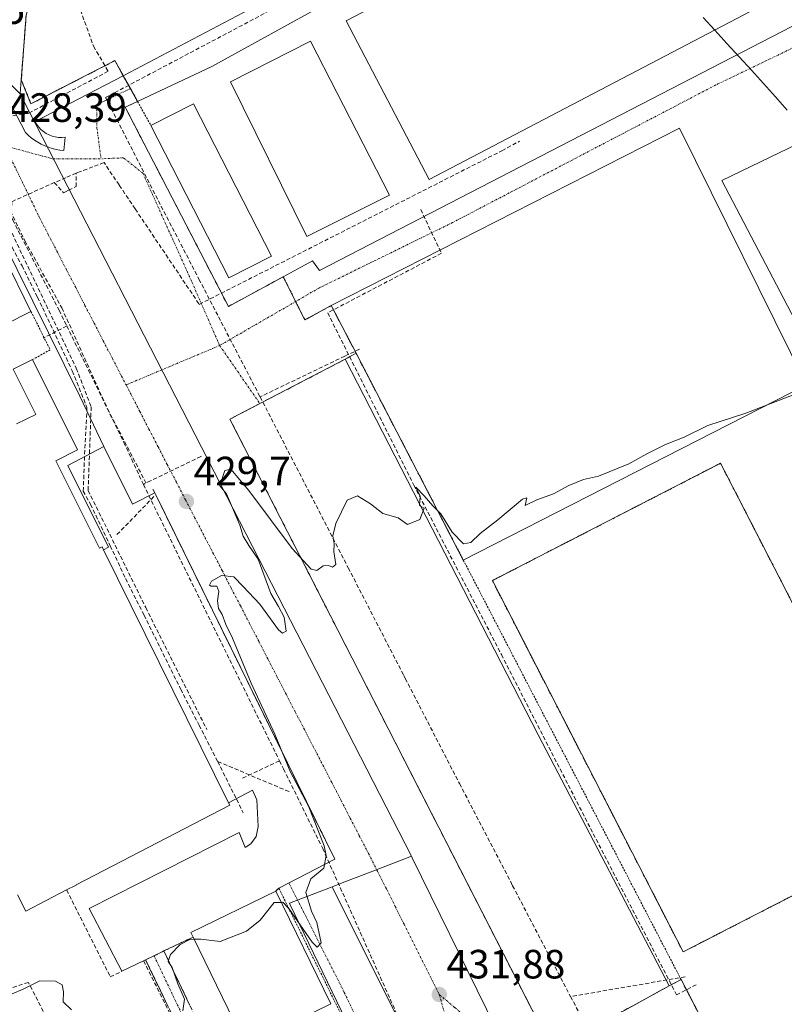
# Model space of a CAD drawing. Units: metres. Extents: x 610699 to 614156, y 4738574 to 4740945.
# Drawn here: x 611968 to 612156, y 4738873 to 4739114 of the extents above; entities that cross this region are included whole.
import ezdxf
from ezdxf.enums import TextEntityAlignment as Align

# ---------------------------------------------------------------- set-up
doc = ezdxf.new("R2010")
doc.units = ezdxf.units.M
doc.header["$MEASUREMENT"] = 0
for name, pattern in [('TRAZO_Y_PUNTO', [1, 0.5, -0.25, 0, -0.25]), ('TRAZOS', [0.75, 0.5, -0.25]), ('TRAZOSX2', [1.5, 1, -0.5])]:
    doc.linetypes.add(name, pattern=pattern)
for name, color, linetype, lineweight in [('Alambrada', 19, 'TRAZOS', 0), ('Camino', 19, 'TRAZOSX2', 0), ('Camino Cxs', 19, 'Continuous', 0), ('Camino eje', 19, 'TRAZO_Y_PUNTO', 0), ('Carátula', 7, 'Continuous', 5), ('Conducción de agua lineal', 5, 'TRAZOSX2', 0), ('Cultivos herbáceos CxS', 92, 'Continuous', 0), ('Curva de nivel normal', 36, 'Continuous', 0), ('Edificación', 1, 'Continuous', 13), ('Edificación Cxs', 1, 'Continuous', 13), ('Elemento construido', 1, 'Continuous', 0), ('Explanada', 19, 'Continuous', 0), ('Explanada Cxs', 19, 'Continuous', 0), ('Instalación deportiva', 135, 'TRAZOSX2', 0), ('Instalación deportiva CxS', 135, 'Continuous', 0), ('Municipio', 9, 'Continuous', 13), ('Municipio CxS', 142, 'Continuous', 0), ('Muro lineal', 1, 'TRAZOSX2', 13), ('Núcleo urbano CxS', 19, 'Continuous', 0), ('Obra de contención lineal', 1, 'TRAZOSX2', 13), ('Pista deportiva', 19, 'Continuous', 0), ('Pista deportiva Cxs', 19, 'Continuous', 0), ('Punto de cota en terreno', 7, 'Continuous', 0), ('Rótulo de punto de cota en terreno', 19, 'Continuous', 0), ('Senda', 19, 'TRAZOSX2', 0), ('Seto lineal', 92, 'TRAZOSX2', 0), ('Valla', 19, 'TRAZOS', 0), ('Vía urbana eje', 5, 'TRAZO_Y_PUNTO', 0)]:
    doc.layers.add(name, color=color, linetype=linetype, lineweight=lineweight)
doc.styles.add('Arial', font='txt', dxfattribs={"height": 0.2})

# ---------------------------------------------------------------- blocks, each defined once
blk = doc.blocks.new('*U152')
at = {"layer": 'Núcleo urbano CxS', "color": 19, "linetype": 'Continuous', "lineweight": 0}
blk.add_polyline3d([(611947.1237, 4739116.5379, 428.2494), (611952.7437, 4739111.0823, 428.3026), (611967.5547, 4739096.6969, 428.4701), (611967.7859, 4739096.4719, 428.4624), (611968.1653, 4739096.1029, 428.45), (611968.8911, 4739094.6887, 428.4066), (612064.1101, 4738909.2071, 431.4749), (612062.2301, 4738908.4821, 431.2759), (612053.5837, 4738905.1395, 431.319), (612048.1767, 4738903.0505, 431.1401), (612044.6907, 4738901.7041, 431.2778), (612044.2527, 4738901.5349, 431.3174), (612034.2051, 4738897.6683, 429.9201), (612034.3975, 4738897.2697, 429.9693), (612048.1277, 4738868.8119, 431.3955)], dxfattribs=at)
blk = doc.blocks.new('*U164')
at = {"layer": 'Núcleo urbano CxS', "color": 19, "linetype": 'Continuous', "lineweight": 0}
blk.add_polyline3d([(611969.6101, 4739115.4701, 428.4568), (611969.1935, 4739109.9068, 428.4542), (611968.4201, 4739099.5801, 428.4742), (611968.1653, 4739096.1029, 428.45), (611968.1653, 4739096.1029, 428.45), (611967.7859, 4739096.4719, 428.4624), (611967.5547, 4739096.6969, 428.4701), (611952.7437, 4739111.0823, 428.3026), (611947.1237, 4739116.5379, 428.2494)], dxfattribs=at)
blk = doc.blocks.new('5PATER')
at = {"layer": 'Carátula', "linetype": 'Continuous', "lineweight": 5}
h = blk.add_hatch(color=250, dxfattribs=at)
edge = h.paths.add_edge_path()
edge.add_ellipse((0, 0.01), major_axis=(-1.33, -1.34), ratio=0.999422, start_angle=0, end_angle=360)

msp = doc.modelspace()

# ---------------------------------------------------------------- linework, layer by layer
at = {"layer": 'Alambrada', "color": 19, "linetype": 'TRAZOS', "lineweight": 0}
for points in [[(611979.9701, 4739143.3201, 428.2487), (611974.9101, 4739134.3101, 428.1166), (611969.6101, 4739115.4701, 428.2452), (611968.4201, 4739099.5801, 428.098), (611970.7801, 4739093.6901, 428.3901), (611991.3801, 4739104.2801, 428.3657), (611993.4401, 4739100.5701, 428.2504), (611996.9301, 4739094.2801, 428.2573), (612000.2101, 4739088.3801, 428.3284)], [(612032.6801, 4739051.2901, 428.5039), (612037.9701, 4739040.6901, 428.7477), (612044.4501, 4739044.2201, 428.7826), (612050.5201, 4739032.5301, 429.076), (612076.8401, 4738981.8201, 430.1917), (612130.2201, 4738879.0001, 431.698), (612130.3501, 4738878.7601, 431.707), (612149.9801, 4738841.0801, 433.7041)], [(611970.8001, 4739042.7901, 428.6914), (611975.5101, 4739033.3701, 428.7309), (611971.1501, 4739030.9601, 428.854)], [(612186.0451, 4738597.8487, 438.1027), (612138.0901, 4738708.2101, 435.309), (612084.5501, 4738817.7301, 433.003), (612065.1201, 4738826.5701, 432.8968), (612061.0701, 4738831.5401, 432.7399), (612059.0001, 4738835.3001, 432.6171), (612056.9701, 4738841.3801, 432.4007), (612055.7101, 4738852.4801, 432.099), (612031.5901, 4738901.3501, 429.6519), (612030.8301, 4738900.6501, 429.6884)]]:
    msp.add_polyline3d(points, dxfattribs=at)
at = {"layer": 'Camino', "color": 19, "linetype": 'TRAZOSX2', "lineweight": 0}
for points in [[(611998.921, 4738883.7786), (612000.9734, 4738884.76811)], [(612000.9734, 4738884.76811), (612003.0101, 4738885.7501), (612003.4101, 4738885.9401), (612003.4141, 4738885.942)], [(612003.4141, 4738885.942), (612011.9201, 4738868.1201), (612017.6001, 4738856.2001), (612027.3101, 4738837.5401), (612037.5601, 4738818.9401), (612044.0901, 4738806.1901), (612053.8401, 4738785.2001), (612063.5101, 4738764.3301), (612073.6201, 4738743.4701), (612083.7101, 4738722.5201), (612089.5501, 4738710.0501), (612090.6501, 4738707.7201), (612097.3901, 4738692.8301), (612100.0701, 4738686.7501), (612100.8301, 4738685.0301)], [(612012.5601, 4738854.2101), (612006.4431, 4738868.2133), (611998.921, 4738883.7786)]]:
    msp.add_lwpolyline(points, dxfattribs=at)
at = {"layer": 'Camino Cxs', "color": 19, "linetype": 'Continuous', "lineweight": 0}
msp.add_polyline3d([(612004.56255, 4738872.10464, 429.8219), (612002.68205, 4738875.99594, 429.6142), (612000.80155, 4738879.88724, 429.4245), (611998.92105, 4738883.77864, 429.2584), (612003.01015, 4738885.75014, 429.4646), (612003.41015, 4738885.94014, 429.5086), (612003.41415, 4738885.94204, 429.509), (612005.54065, 4738881.48654, 429.932), (612007.66715, 4738877.03104, 429.8751), (612009.79365, 4738872.57554, 430.1002)], dxfattribs=at)
at = {"layer": 'Camino eje', "color": 19, "linetype": 'TRAZO_Y_PUNTO', "lineweight": 0}
msp.add_lwpolyline([(612000.9734, 4738884.76811), (612012.2401, 4738861.1651), (612015.0801, 4738855.2051), (612016.0675, 4738853.2883)], dxfattribs=at)
at = {"layer": 'Conducción de agua lineal', "color": 5, "linetype": 'TRAZOSX2', "lineweight": 0}
for points in [[(612035.9535, 4739120.024, 428.27086), (611991.231, 4739096.3702, 428.21127), (611989.1133, 4739095.2501, 428.23023)], [(611989.1133, 4739095.2501, 428.23023), (612002.7129, 4739068.6066, 428.33032)], [(611955.5501, 4739086.9596, 428.33662), (611954.5351, 4739086.3416, 428.33093), (611981.9196, 4739028.8502, 428.85315)], [(611996.3566, 4739067.914, 428.4005), (612012.0772, 4739044.5014, 428.51587), (612086.3064, 4739082.192, 428.68253), (612090.6094, 4739084.5093, 428.64894)], [(611959.178, 4739080.8646, 428.35493), (611969.3164, 4739060.0844, 428.54883)], [(611996.3566, 4739067.914, 428.4005), (611992.4028, 4739073.802, 428.34135), (611988.7169, 4739079.2911, 428.25383), (611985.9709, 4739078.2421, 428.25606), (611982.9749, 4739077.0982, 428.25122), (611981.8719, 4739076.6772, 428.25799)], [(611981.8719, 4739076.6772, 428.25799), (611979.3268, 4739075.5822, 428.30143), (611976.5088, 4739074.3703, 428.38385)], [(611976.5088, 4739074.3703, 428.38385), (611978.7967, 4739071.8963, 428.36817), (611979.2279, 4739072.1082, 428.3504), (611980.0398, 4739072.5072, 428.31375), (611981.8718, 4739073.4092, 428.21735), (611981.8719, 4739076.6772, 428.25799)], [(611962.8748, 4739071.8475, 428.39528), (611960.7497, 4739070.8255, 428.37108), (611958.6787, 4739069.8306, 428.3724), (611960.0486, 4739067.0105, 428.37737), (611961.8817, 4739067.8415, 428.39524), (611962.8096, 4739067.0405, 428.41544), (611964.1276, 4739066.8115, 428.44401), (611965.1526, 4739067.1095, 428.46623), (611965.2591, 4739067.2361, 428.46854), (611965.8847, 4739067.9795, 428.48218), (611966.1287, 4739068.8724, 428.48532), (611966.1287, 4739069.6964, 428.48044), (611976.5088, 4739074.3703, 428.38385)], [(611962.8748, 4739071.8475, 428.39528), (611965.2591, 4739067.2361, 428.46854), (611966.3086, 4739065.2064, 428.49107), (611977.704, 4739043.0653, 428.78267), (611979.5809, 4739039.2362, 428.81393)], [(611959.5257, 4739070.5606, 428.37142), (611966.1634, 4739058.4334, 428.47362), (611968.5953, 4739053.9904, 428.55078)], [(612002.7129, 4739068.6066, 428.33032), (612012.007, 4739050.7046, 428.41078), (612016.7947, 4739041.4828, 428.57138), (612026.9938, 4739021.8378, 429.14154)], [(612066.3801, 4739067.759, 428.65938), (612071.4866, 4739057.0433, 428.93851)], [(611969.3164, 4739060.0844, 428.54883), (611978.348, 4739043.6613, 428.79461)], [(612071.4866, 4739057.0433, 428.93851), (612043.573, 4739042.4383, 428.80644)], [(611968.5953, 4739053.9904, 428.55078), (611972.3731, 4739046.2694, 428.65304), (611973.65, 4739043.6603, 428.71297)], [(611973.65, 4739043.6603, 428.71297), (611980.9186, 4739028.1962, 428.85335)], [(611978.348, 4739043.6613, 428.79461), (611989.5924, 4739018.8601, 429.05722)], [(612043.573, 4739042.4383, 428.80644), (612064.7044, 4739000.2019, 429.81861)], [(611979.5809, 4739039.2362, 428.81393), (611973.8098, 4739036.2123, 428.7327)], [(611979.5809, 4739039.2362, 428.81393), (611993.5772, 4739010.679, 429.16983), (611998.3579, 4739000.365, 429.29072)], [(612051.3884, 4739033.5589, 429.00868), (612047.7475, 4739031.8095, 429.10648), (612026.9938, 4739021.8378, 429.14154)], [(611980.9186, 4739028.1962, 428.85335), (611984.5364, 4739019.2302, 428.98683)], [(611981.9196, 4739028.8502, 428.85315), (611985.5604, 4739019.3852, 428.97327)], [(612026.9938, 4739021.8378, 429.14154), (612048.6091, 4738979.923, 430.09238)], [(611984.5364, 4739019.2302, 428.98683), (611983.859, 4739005.6752, 428.96336)], [(611985.5604, 4739019.3852, 428.97327), (611984.8239, 4738998.8912, 428.96059)], [(611989.5924, 4739018.8601, 429.05722), (611998.9929, 4739000.7609, 429.32868)], [(611983.859, 4739005.6752, 428.96336), (611983.6239, 4738998.7282, 428.96901)], [(612012.6581, 4739007.2847, 429.50226), (612012.4801, 4739007.1987, 429.50115), (612000.1479, 4739001.2309, 429.39699), (611998.3579, 4739000.365, 429.29072)], [(611983.6239, 4738998.7282, 428.96901), (611985.3938, 4738995.4892, 428.98009)], [(611984.8239, 4738998.8912, 428.96059), (611998.9541, 4738970.146, 429.20791)], [(611998.3579, 4739000.365, 429.29072), (612031.7391, 4738932.6054, 429.55643)], [(612064.7044, 4739000.2019, 429.81861), (612086.1842, 4738958.6181, 430.61457)], [(612000.9498, 4738997.3779, 429.30551), (611991.5676, 4738987.7211, 429.04389)], [(611985.3938, 4738995.4892, 428.98009), (611990.2375, 4738985.3171, 429.0717)], [(611990.2375, 4738985.3171, 429.0717), (611994.0113, 4738977.248, 429.14349)], [(612048.6091, 4738979.923, 430.09238), (612062.2246, 4738953.5207, 430.52593), (612062.6035, 4738952.7859, 430.54342), (612075.8955, 4738927.011, 431.04778)], [(611994.0113, 4738977.248, 429.14349), (611998.5201, 4738968.323, 429.23183)], [(611998.9541, 4738970.146, 429.20791), (612013.9163, 4738940.2757, 429.23218)], [(611998.5201, 4738968.323, 429.23183), (612007.5166, 4738950.1508, 429.22823)], [(612086.1842, 4738958.6181, 430.61457), (612108.0389, 4738916.0069, 431.30808)], [(612007.5166, 4738950.1508, 429.22823), (612012.0154, 4738941.3368, 429.22619)], [(612012.0154, 4738941.3368, 429.22619), (612016.5961, 4738932.4207, 429.3131)], [(612016.5961, 4738932.4207, 429.3131), (612021.2149, 4738923.1366, 429.31038)], [(612016.5961, 4738932.4207, 429.3131), (612034.2919, 4738924.9304, 429.57901)], [(612031.7391, 4738932.6054, 429.55643), (612022.353, 4738928.1306, 429.38102)], [(612031.7391, 4738932.6054, 429.55643), (612032.7411, 4738930.5714, 429.70805), (612042.3556, 4738911.0543, 429.78561), (612065.4482, 4738859.4759, 432.19678)], [(612075.8955, 4738927.011, 431.04778), (612088.6663, 4738902.5214, 431.50575), (612088.9329, 4738901.9593, 431.51552), (612103.1432, 4738874.7601, 432.01372)], [(612021.2149, 4738923.1366, 429.31038), (612022.8628, 4738919.8236, 429.31611)], [(612108.0389, 4738916.0069, 431.30808), (612129.1394, 4738875.1948, 431.92516)], [(612131.2663, 4738879.624, 431.56783), (612103.1432, 4738874.7601, 432.01372)], [(612133.9681, 4738877.6819, 431.88601), (612129.1394, 4738875.1948, 431.92516)], [(612103.1432, 4738874.7601, 432.01372), (612117.455, 4738848.0062, 432.37062)]]:
    msp.add_polyline3d(points, dxfattribs=at)
at = {"layer": 'Cultivos herbáceos CxS', "color": 92, "linetype": 'Continuous', "lineweight": 0}
for points in [[(612044.6907, 4738901.7041, 431.27784), (612044.2527, 4738901.5349, 431.3174), (612034.2051, 4738897.6683, 429.92011), (612034.3975, 4738897.2697, 429.96928), (612048.1277, 4738868.8119, 431.39553), (612016.7491, 4738853.6725, 430.97473), (612015.7653, 4738853.1979, 430.99741)], [(612048.1277, 4738868.8119, 431.39553), (612034.3975, 4738897.2697, 429.96928), (612034.2051, 4738897.6683, 429.92011), (612044.2527, 4738901.5349, 431.3174), (612044.6907, 4738901.7041, 431.27784), (612044.8177, 4738901.2841, 431.27915), (612118.5113, 4738754.0477, 434.1723)], [(612044.6907, 4738901.7041, 431.27784), (612044.8177, 4738901.2841, 431.27915), (612118.5113, 4738754.0477, 434.1723), (612123.9683, 4738743.1451, 434.42095), (612142.3527, 4738701.0219, 435.51501)]]:
    msp.add_polyline3d(points, dxfattribs=at)
at = {"layer": 'Curva de nivel normal', "color": 36, "linetype": 'Continuous', "lineweight": 0}
for points in [[(612164.11, 4739024.74, 430), (612146.13, 4739017.8, 430), (612136.78, 4739014.81, 430), (612130.99, 4739011.96, 430), (612126.47, 4739010.12, 430), (612121.88, 4739007.85, 430), (612117.41, 4739005.38, 430), (612109.98, 4739002.42, 430), (612106.33, 4739001.53, 430), (612102.74, 4739000.13, 430), (612098.99, 4738998.02, 430), (612094.89, 4738996.54, 430), (612092.02, 4738995.17, 430), (612092.44, 4738997.05, 430), (612091.33, 4738996.74, 430), (612085.33, 4738991.64, 430), (612080.99, 4738988.33, 430), (612078.66, 4738986.15, 430), (612076.87, 4738985.78, 430), (612074.08, 4738988.69, 430), (612071.3, 4738993.12, 430), (612069.35, 4738995.1, 430), (612067.25, 4738997.59, 430), (612065.16, 4738999.68, 430), (612066.24, 4738997.5, 430), (612066.07, 4738995.22, 430), (612067.27, 4738994.57, 430), (612066.14, 4738991.77, 430), (612063.13, 4738990.57, 430), (612060.87, 4738992.14, 430), (612057.06, 4738993.2, 430), (612054.05, 4738995.62, 430), (612050.92, 4738997.55, 430), (612048.38, 4738996.46, 430), (612045.56, 4738990.77, 430), (612044.85, 4738987.77, 430), (612045.19, 4738985.77, 430), (612045.06, 4738983.88, 430), (612045.59, 4738980.71, 430), (612044.79, 4738980.07, 430), (612043.74, 4738980.45, 430), (612042.49, 4738980.38, 430), (612040.88, 4738979.25, 430), (612039.56, 4738979.54, 430), (612034.82, 4738984.67, 430), (612024.21, 4738998.9, 430), (612019.79, 4739004.12, 430), (612018.38, 4739003.76, 430), (612017.1, 4739000.03, 430), (612018.77, 4738998.06, 430), (612020, 4738995.17, 430), (612022.05, 4738990.34, 430), (612022.88, 4738987.65, 430), (612024.22, 4738985.4, 430), (612026.51, 4738982.02, 430), (612029.6, 4738973.59, 430), (612031.52, 4738970.42, 430), (612032.9, 4738967.83, 430), (612033.39, 4738964.41, 430), (612032.46, 4738963.86, 430), (612031.47, 4738964.73, 430), (612026.9, 4738971.02, 430), (612022.85, 4738975.3, 430), (612020.57, 4738977.69, 430), (612017.49, 4738978.04, 430), (612015.08, 4738976.61, 430), (612014.56, 4738975.69, 430), (612014.97, 4738975.38, 430), (612016.4, 4738975.42, 430), (612016.9, 4738974.06, 430), (612016.55, 4738971.84, 430), (612016.76, 4738969.93, 430), (612017.69, 4738968.47, 430), (612018.58, 4738966.04, 430), (612020.22, 4738962.68, 430), (612024.83, 4738951.62, 430), (612030.59, 4738939.15, 430), (612034.38, 4738929.93, 430), (612038.9, 4738921.46, 430), (612042.73, 4738911.73, 430), (612043.2, 4738909.36, 430), (612042.65, 4738906.26, 430), (612039.46, 4738903.6, 430), (612038.18, 4738900.26, 430), (612039.61, 4738895.73, 430), (612040.93, 4738892.92, 430), (612042.01, 4738887.94, 430), (612041.03, 4738886.9, 430), (612039.75, 4738888.08, 430), (612034.03, 4738896.34, 430), (612032.59, 4738897.89, 430), (612032.1877, 4738897.8733, 430)], [(612032.1877, 4738897.8733, 430), (612030.42, 4738897.8, 430), (612026.99, 4738893.53, 430), (612023.66, 4738890.78, 430), (612017.23, 4738888.25, 430), (612012.48, 4738888.85, 430), (612010.8125, 4738888.8127, 430)], [(612010.8125, 4738888.8127, 430), (612009.8, 4738888.79, 430), (612007.37, 4738887.5, 430), (612005.03, 4738885.12, 430), (612004.42, 4738883.4, 430), (612005.45, 4738881.9, 430), (612006.8, 4738877.92, 430), (612008.45, 4738874.09, 430), (612008.02, 4738871.23, 430)], [(611980.76, 4738871.55, 430), (611978.71, 4738873.5, 430), (611978.78, 4738875.92, 430), (611978.44, 4738877.64, 430), (611976.84, 4738878.53, 430), (611972.94, 4738878.6, 430), (611968.92, 4738876.59, 430), (611963.48, 4738874.26, 430), (611960.46, 4738873.58, 430), (611957.86, 4738872.98, 430), (611956.68, 4738873.25, 430), (611955.33, 4738871.45, 430)]]:
    msp.add_polyline3d(points, dxfattribs=at)
at = {"layer": 'Edificación', "color": 1, "linetype": 'Continuous', "lineweight": 13}
for points in [[(612107.6601, 4739168.7001, 428.6505), (612116.8701, 4739151.1201, 428.6805), (612131.9501, 4739159.0201, 428.6849), (612152.7001, 4739119.2701, 428.6366), (612068.5001, 4739075.1501, 428.6823), (612048.0901, 4739114.0801, 428.6437), (612064.2601, 4739122.5501, 428.681), (612054.6401, 4739140.9101, 428.6312), (612107.6601, 4739168.7001, 428.6505)], [(612029.7601, 4739056.3201, 428.6553), (612019.3301, 4739050.9901, 428.5331), (612000.2101, 4739088.3801, 428.3284), (612010.6301, 4739093.7101, 428.373), (612029.7601, 4739056.3201, 428.6553)], [(612190.5101, 4739046.2501, 429.3314), (612162.6201, 4739032.1501, 429.3481), (612140.2601, 4739074.8601, 428.9121), (612168.3701, 4739088.4901, 428.8626), (612190.5101, 4739046.2501, 429.3314)], [(611964.2813, 4739055.9881, 428.4862), (611970.8001, 4739042.7901, 428.6914), (611945.3201, 4739029.9101, 427.605)], [(611967.2601, 4739015.1801, 428.7907), (611971.9701, 4739017.5301, 429.139), (611966.4401, 4739028.6001, 428.0918), (611971.1501, 4739030.9601, 428.854), (611982.2101, 4739008.8201, 429.027), (611976.9101, 4739006.1701, 429.0918), (611987.6201, 4738984.7401, 429.1262), (611988.2601, 4738985.0601, 429.1109), (611988.6101, 4738984.3501, 429.1095), (612019.2801, 4738922.3101, 429.3328), (612019.5701, 4738921.7201, 429.3284), (611981.9129, 4738902.1293, 429.298), (611981.8697, 4738902.1069, 429.2985), (611979.5501, 4738900.9001, 429.2774), (611969.5501, 4738895.6901, 429.1909), (611967.5053, 4738899.6935, 429.1063)], [(612044.3601, 4738872.9801, 430.7293), (612023.5301, 4738862.8001, 430.4075), (612010.5401, 4738889.3701, 429.6919), (612010.0001, 4738890.4701, 429.5492), (612030.8301, 4738900.6501, 429.6884), (612044.3601, 4738872.9801, 430.7293)]]:
    msp.add_polyline3d(points, dxfattribs=at)
at = {"layer": 'Edificación Cxs', "color": 1, "linetype": 'Continuous', "lineweight": 13}
for points in [[(612107.6601, 4739168.7001, 428.65045), (612116.8701, 4739151.1201, 428.68048), (612131.9501, 4739159.0201, 428.68489), (612152.7001, 4739119.2701, 428.63664), (612068.5001, 4739075.1501, 428.68226), (612048.0901, 4739114.0801, 428.64374), (612064.2601, 4739122.5501, 428.68098), (612054.6401, 4739140.9101, 428.63119), (612107.6601, 4739168.7001, 428.65045)], [(612029.7601, 4739056.3201, 428.65528), (612019.3301, 4739050.9901, 428.53307), (612000.2101, 4739088.3801, 428.32838), (612010.6301, 4739093.7101, 428.37298), (612029.7601, 4739056.3201, 428.65528)], [(611935.3401, 4739081.5201, 427.31133), (611941.5101, 4739068.8601, 425.7978), (611946.7521, 4739071.3385, 426.4269), (611956.374, 4739052.038, 428.40094), (611964.2813, 4739055.9881, 428.48624), (611970.8001, 4739042.7901, 428.69145), (611945.3201, 4739029.9101, 427.60503), (611933.418, 4739049.488, 427.88798), (611930.131, 4739056.14, 427.16012), (611927.143, 4739062.187, 427.69849), (611928.181, 4739062.706, 427.54431), (611926.512, 4739066.155, 427.73437), (611925.464, 4739065.648, 427.90921), (611917.4575, 4739081.8131, 428.05932), (611930.5957, 4739088.3851, 428.10777), (611935.3401, 4739081.5201, 427.31133)], [(612190.5101, 4739046.2501, 429.33137), (612162.6201, 4739032.1501, 429.34808), (612140.2601, 4739074.8601, 428.91213), (612168.3701, 4739088.4901, 428.86264), (612190.5101, 4739046.2501, 429.33137)], [(612010.5401, 4738889.3701, 429.6919), (612010.0001, 4738890.4701, 429.54917), (612030.8301, 4738900.6501, 429.68844), (612044.3601, 4738872.9801, 430.72932), (612023.5301, 4738862.8001, 430.4075), (612010.5401, 4738889.3701, 429.6919)]]:
    msp.add_polyline3d(points, close=True, dxfattribs=at)
msp.add_polyline3d([(611967.2601, 4739015.1801, 428.79068), (611971.9701, 4739017.5301, 429.13904), (611966.4401, 4739028.6001, 428.0918), (611971.1501, 4739030.9601, 428.85398), (611982.2101, 4739008.8201, 429.02696), (611976.9101, 4739006.1701, 429.09184), (611987.6201, 4738984.7401, 429.12618), (611988.2601, 4738985.0601, 429.11089), (611988.6101, 4738984.3501, 429.10947), (612019.2801, 4738922.3101, 429.33276), (612019.5701, 4738921.7201, 429.32839), (611981.9129, 4738902.1293, 429.29803), (611981.8697, 4738902.1069, 429.29848), (611979.5501, 4738900.9001, 429.27736), (611969.5501, 4738895.6901, 429.19088), (611967.5053, 4738899.6935, 429.10634)], dxfattribs=at)
at = {"layer": 'Elemento construido', "color": 1, "linetype": 'Continuous', "lineweight": 0}
for points in [[(611996.9301, 4739094.2801, 428.2573), (611993.9201, 4739092.8601, 428.2369), (612019.2201, 4739043.9901, 428.512), (612032.6801, 4739051.2901, 428.5039), (612039.8301, 4739055.1701, 428.5841), (612041.6001, 4739052.8101, 428.6243), (612159.9501, 4739114.0001, 428.6634), (612158.1801, 4739117.5301, 428.6308)], [(611965.3201, 4739094.6301, 428.1632), (611969.4401, 4739086.6801, 428.3138), (611970.1301, 4739086.0001, 428.317), (611970.8601, 4739085.3701, 428.3165), (611971.6301, 4739084.7901, 428.3129), (611972.4501, 4739084.2601, 428.3104), (611973.2901, 4739083.7901, 428.3087), (611974.1701, 4739083.3801, 428.3092), (611975.0701, 4739083.0301, 428.3117), (611976.0001, 4739082.7401, 428.3128), (611976.9401, 4739082.5201, 428.3117), (611977.8901, 4739082.3601, 428.3084), (611978.8601, 4739082.2701, 428.3045), (611979.1501, 4739085.5001, 428.299), (611978.3501, 4739085.4401, 428.3021), (611977.5501, 4739085.4701, 428.305), (611976.7501, 4739085.5901, 428.308), (611975.9801, 4739085.7901, 428.3099), (611975.2301, 4739086.0801, 428.3114), (611974.5201, 4739086.4501, 428.3134), (611973.8501, 4739086.9001, 428.3159), (611973.2401, 4739087.4201, 428.319), (611972.6901, 4739088.0001, 428.3225), (611972.2001, 4739088.6401, 428.3288), (611971.7901, 4739089.3301, 428.3442), (611993.4401, 4739100.5701, 428.2504)], [(611988.6101, 4738984.3501, 429.1095), (611989.8001, 4738984.9501, 429.0818), (611979.8001, 4739004.9701, 428.9959), (611988.6301, 4739009.6801, 429.0044), (611982.7501, 4739022.0401, 428.9367), (611948.1901, 4739091.7001, 428.3253)], [(612130.2601, 4738878.9301, 431.7004), (612127.2901, 4738877.3801, 431.9407), (612095.2301, 4738938.9101, 430.9701), (612047.8701, 4739031.0601, 429.1319), (612050.5201, 4739032.5301, 429.076)], [(612003.0101, 4738885.7501, 429.4646), (611998.921, 4738883.7786, 429.2584), (611998.5301, 4738883.5901, 429.255), (611998.4201, 4738883.5401, 429.254), (611993.1001, 4738880.9901, 429.4239), (611985.0801, 4738896.3501, 429.2604), (612021.8501, 4738914.9701, 429.2876), (612023.3701, 4738911.3401, 429.2967), (612024.7601, 4738912.1901, 429.3035), (612026.0701, 4738914.0101, 429.3106), (612026.5501, 4738916.4601, 429.332), (612026.1901, 4738922.9701, 429.2851), (612025.1401, 4738925.4101, 429.3119), (612019.2801, 4738922.3101, 429.3328)]]:
    msp.add_polyline3d(points, dxfattribs=at)
at = {"layer": 'Explanada', "color": 19, "linetype": 'Continuous', "lineweight": 0}
for points in [[(612084.8901, 4739161.2801, 428.5563), (612048.5701, 4739142.6301, 428.5256), (612057.1901, 4739126.0501, 428.5942), (612015.1201, 4739102.8601, 428.1813), (611996.9301, 4739094.2801, 428.2573), (611993.4401, 4739100.5701, 428.2504), (612026.0001, 4739117.7401, 428.2643), (612011.8801, 4739145.4101, 428.4764), (612027.7801, 4739154.2401, 428.6062), (612031.9001, 4739146.5801, 428.4997), (612079.5901, 4739171.2901, 428.4449), (612084.8901, 4739161.2801, 428.5563)], [(612161.0101, 4739024.7501, 429.6521), (612076.8401, 4738981.8201, 430.1917), (612050.5201, 4739032.5301, 429.076), (612044.4501, 4739044.2201, 428.7826), (612129.8301, 4739087.7601, 428.7929), (612161.0101, 4739024.7501, 429.6521)], [(612127.2901, 4738877.3801, 431.9407), (612103.7401, 4738864.4401, 431.8081), (612095.5001, 4738867.9701, 431.5914), (612019.6001, 4739016.3501, 429.2222), (612047.8701, 4739031.0601, 429.1319), (612095.2301, 4738938.9101, 430.9701), (612127.2901, 4738877.3801, 431.9407)], [(611988.6101, 4738984.3501, 429.1095), (611989.8001, 4738984.9501, 429.0818), (611979.8001, 4739004.9701, 428.9959), (611988.6301, 4739009.6801, 429.0044)], [(611988.6301, 4739009.6801, 429.0044), (611995.6901, 4738995.5501, 429.1436), (612001.1601, 4738998.2701, 429.3702), (612001.3901, 4738997.8101, 429.3479), (612045.2901, 4738908.4901, 430.4411), (612031.5901, 4738901.3501, 429.6519), (612030.8301, 4738900.6501, 429.6884)], [(612019.2801, 4738922.3101, 429.3328), (611988.6101, 4738984.3501, 429.1095)], [(612010.5401, 4738889.3701, 429.6919), (612003.4141, 4738885.942, 429.509), (612003.4101, 4738885.9401, 429.5086), (612003.0101, 4738885.7501, 429.4646), (611998.921, 4738883.7786, 429.2584), (611998.5301, 4738883.5901, 429.255), (611998.4201, 4738883.5401, 429.254), (611993.1001, 4738880.9901, 429.4239), (611985.0801, 4738896.3501, 429.2604), (612021.8501, 4738914.9701, 429.2876), (612023.3701, 4738911.3401, 429.2967), (612024.7601, 4738912.1901, 429.3035), (612026.0701, 4738914.0101, 429.3106), (612026.5501, 4738916.4601, 429.332), (612026.1901, 4738922.9701, 429.2851), (612025.1401, 4738925.4101, 429.3119), (612019.2801, 4738922.3101, 429.3328)], [(612030.8301, 4738900.6501, 429.6884), (612010.0001, 4738890.4701, 429.5492), (612010.5401, 4738889.3701, 429.6919)]]:
    msp.add_polyline3d(points, dxfattribs=at)
at = {"layer": 'Explanada Cxs', "color": 19, "linetype": 'Continuous', "lineweight": 0}
for points in [[(612084.8901, 4739161.2801, 428.55628), (612048.5701, 4739142.6301, 428.52558), (612057.1901, 4739126.0501, 428.59421), (612015.1201, 4739102.8601, 428.18131), (611996.9301, 4739094.2801, 428.25726), (611993.4401, 4739100.5701, 428.25037), (612026.0001, 4739117.7401, 428.26428), (612011.8801, 4739145.4101, 428.47639), (612027.7801, 4739154.2401, 428.60622), (612031.9001, 4739146.5801, 428.49967), (612079.5901, 4739171.2901, 428.44495), (612084.8901, 4739161.2801, 428.55628)], [(612161.0101, 4739024.7501, 429.65206), (612076.8401, 4738981.8201, 430.19173), (612050.5201, 4739032.5301, 429.07605), (612044.4501, 4739044.2201, 428.78262), (612129.8301, 4739087.7601, 428.7929), (612161.0101, 4739024.7501, 429.65206)], [(612127.2901, 4738877.3801, 431.94068), (612103.7401, 4738864.4401, 431.80813), (612095.5001, 4738867.9701, 431.5914), (612019.6001, 4739016.3501, 429.22217), (612047.8701, 4739031.0601, 429.13191), (612095.2301, 4738938.9101, 430.97009), (612127.2901, 4738877.3801, 431.94068)], [(612030.8301, 4738900.6501, 429.68844), (612010.0001, 4738890.4701, 429.54917), (612010.5401, 4738889.3701, 429.6919), (612003.4141, 4738885.942, 429.50899), (612003.4101, 4738885.9401, 429.50857), (612003.0101, 4738885.7501, 429.46463), (611998.921, 4738883.7786, 429.25837), (611998.5301, 4738883.5901, 429.25504), (611998.4201, 4738883.5401, 429.25396), (611993.1001, 4738880.9901, 429.42392), (611985.0801, 4738896.3501, 429.26037), (612021.8501, 4738914.9701, 429.28757), (612023.3701, 4738911.3401, 429.29674), (612024.7601, 4738912.1901, 429.30353), (612026.0701, 4738914.0101, 429.31056), (612026.5501, 4738916.4601, 429.33197), (612026.1901, 4738922.9701, 429.28511), (612025.1401, 4738925.4101, 429.3119), (612019.2801, 4738922.3101, 429.33276), (611988.6101, 4738984.3501, 429.10947), (611989.8001, 4738984.9501, 429.08184), (611979.8001, 4739004.9701, 428.99592), (611988.6301, 4739009.6801, 429.00436), (611995.6901, 4738995.5501, 429.14355), (612001.1601, 4738998.2701, 429.3702), (612001.3901, 4738997.8101, 429.34792), (612045.2901, 4738908.4901, 430.44107), (612031.5901, 4738901.3501, 429.6519), (612030.8301, 4738900.6501, 429.68844)]]:
    msp.add_polyline3d(points, close=True, dxfattribs=at)
at = {"layer": 'Instalación deportiva', "color": 135, "linetype": 'TRAZOSX2', "lineweight": 0}
for points in [[(611969.6101, 4739115.4701, 428.24517), (611969.1935, 4739109.9068, 428.19125), (611968.4201, 4739099.5801, 428.09796), (611970.7801, 4739093.6901, 428.3901), (611984.9393, 4739100.969, 428.39542), (611988.9449, 4739103.0282, 428.37481), (611991.3801, 4739104.2801, 428.36569), (611993.4401, 4739100.5701, 428.25037), (611995.1851, 4739097.4251, 428.20257), (611996.9301, 4739094.2801, 428.25726), (611993.9201, 4739092.8601, 428.23687), (612019.2201, 4739043.9901, 428.51197), (612032.6801, 4739051.2901, 428.50394), (612035.7164, 4739045.206, 428.60342), (612037.9701, 4739040.6901, 428.74775), (612044.4501, 4739044.2201, 428.78262), (612050.5201, 4739032.5301, 429.07605), (612047.8701, 4739031.0601, 429.13191), (612027.2809, 4739020.3467, 429.17341), (612026.9477, 4739020.1733, 429.17276), (612019.6001, 4739016.3501, 429.22217), (612095.5001, 4738867.9701, 431.5914)], [(612112.3311, 4738869.1607, 432.23619), (612127.2901, 4738877.3801, 431.94068), (612130.2576, 4738878.9288, 431.70065), (612130.3501, 4738878.7601, 431.70703), (612149.9801, 4738841.0801, 433.70413)]]:
    msp.add_polyline3d(points, dxfattribs=at)
at = {"layer": 'Instalación deportiva CxS', "color": 135, "linetype": 'Continuous', "lineweight": 0}
for points in [[(612095.5001, 4738867.9701, 431.5914), (612019.6001, 4739016.3501, 429.22217), (612026.9477, 4739020.1733, 429.17276), (612027.2809, 4739020.3467, 429.17341), (612047.8701, 4739031.0601, 429.13191), (612050.5201, 4739032.5301, 429.07605), (612044.4501, 4739044.2201, 428.78262), (612037.9701, 4739040.6901, 428.74775), (612035.7164, 4739045.206, 428.60342), (612032.6801, 4739051.2901, 428.50394), (612019.2201, 4739043.9901, 428.51197), (611993.9201, 4739092.8601, 428.23687), (611996.9301, 4739094.2801, 428.25726), (611995.1851, 4739097.4251, 428.20257), (611993.4401, 4739100.5701, 428.25037), (611991.3801, 4739104.2801, 428.36569), (611988.9449, 4739103.0282, 428.37481), (611984.9393, 4739100.969, 428.39542), (611970.7801, 4739093.6901, 428.3901), (611968.4201, 4739099.5801, 428.09796), (611969.1935, 4739109.9068, 428.19125), (611969.6101, 4739115.4701, 428.24517)], [(612149.9801, 4738841.0801, 433.70413), (612130.3501, 4738878.7601, 431.70703), (612130.2576, 4738878.9288, 431.70065), (612127.2901, 4738877.3801, 431.94068), (612112.3311, 4738869.1607, 432.23619)]]:
    msp.add_polyline3d(points, dxfattribs=at)
at = {"layer": 'Municipio', "color": 9, "linetype": 'Continuous', "lineweight": 13}
msp.add_polyline3d([(612135.64, 4739114.88, 428.6441), (612138.52, 4739111.73, 428.6461), (612141.51, 4739108.4575, 428.6634), (612144.5, 4739105.185, 428.6867), (612147.49, 4739101.9125, 428.7264), (612150.48, 4739098.64, 428.7904), (612153.3925, 4739095.3975, 428.8325), (612156.305, 4739092.155, 428.8704)], dxfattribs=at)
msp.add_polyline3d([(612135.64, 4739114.88, 428.6441), (612138.52, 4739111.73, 428.6461), (612141.51, 4739108.4575, 428.6634), (612144.5, 4739105.185, 428.6867), (612147.49, 4739101.9125, 428.7264), (612150.48, 4739098.64, 428.7904), (612153.3925, 4739095.3975, 428.8325), (612156.305, 4739092.155, 428.8704)], dxfattribs=at)
at = {"layer": 'Municipio CxS', "color": 142, "linetype": 'Continuous', "lineweight": 0}
for points in [[(612156.305, 4739092.155, 428.8704), (612153.3925, 4739095.3975, 428.8325), (612150.48, 4739098.64, 428.7904), (612147.49, 4739101.9125, 428.7264), (612144.5, 4739105.185, 428.6867), (612141.51, 4739108.4575, 428.6634), (612138.52, 4739111.73, 428.6461), (612135.64, 4739114.88, 428.6441)], [(612135.64, 4739114.88, 428.6441), (612138.52, 4739111.73, 428.6461), (612141.51, 4739108.4575, 428.6634), (612144.5, 4739105.185, 428.6867), (612147.49, 4739101.9125, 428.7264), (612150.48, 4739098.64, 428.7904), (612153.3925, 4739095.3975, 428.8325), (612156.305, 4739092.155, 428.8704)]]:
    msp.add_polyline3d(points, dxfattribs=at)
at = {"layer": 'Muro lineal', "color": 1, "linetype": 'TRAZOSX2', "lineweight": 13}
msp.add_polyline3d([(612000.7001, 4738999.2201, 429.3814), (612001.1601, 4738998.2701, 429.3702), (612001.3901, 4738997.8101, 429.3479), (612045.2901, 4738908.4901, 430.4411)], dxfattribs=at)
at = {"layer": 'Núcleo urbano CxS', "color": 19, "linetype": 'Continuous', "lineweight": 0}
for points in [[(611913.7944, 4739175.9728, 427.65447), (611926.8321, 4739149.5683, 427.9691), (611930.4121, 4739142.3223, 428.46943), (611939.4767, 4739123.9639, 428.26421), (611941.0497, 4739122.4363, 428.18228), (611947.1237, 4739116.5379, 428.24941), (611952.7437, 4739111.0823, 428.30257), (611967.5547, 4739096.6969, 428.47011), (611967.7859, 4739096.4719, 428.46243), (611968.1653, 4739096.1029, 428.44999)], [(611913.7944, 4739175.9728, 427.65447), (611926.8321, 4739149.5683, 427.9691), (611930.4121, 4739142.3223, 428.46943), (611939.4767, 4739123.9639, 428.26421), (611941.0497, 4739122.4363, 428.18228), (611947.1237, 4739116.5379, 428.24941), (611952.7437, 4739111.0823, 428.30257), (611967.5547, 4739096.6969, 428.47011), (611967.7859, 4739096.4719, 428.46243), (611968.1653, 4739096.1029, 428.44999)], [(611993.4201, 4739169.5601, 427.33104), (611983.1601, 4739149.0201, 428.46782), (611981.4901, 4739146.0401, 428.50042), (611979.9701, 4739143.3201, 428.4851), (611979.9685, 4739143.3172, 428.48509), (611974.9101, 4739134.3101, 428.42599), (611969.6101, 4739115.4701, 428.4568), (611969.1935, 4739109.9068, 428.45417), (611968.4201, 4739099.5801, 428.47421), (611968.1653, 4739096.1029, 428.44999)], [(611993.4201, 4739169.5601, 427.33104), (611983.1601, 4739149.0201, 428.46782), (611981.4901, 4739146.0401, 428.50042), (611979.9701, 4739143.3201, 428.4851), (611979.9685, 4739143.3172, 428.48509), (611974.9101, 4739134.3101, 428.42599), (611969.6101, 4739115.4701, 428.4568), (611969.1935, 4739109.9068, 428.45417), (611968.4201, 4739099.5801, 428.47421), (611968.1653, 4739096.1029, 428.44999)], [(612262.1397, 4738862.6937, 440.21961), (612126.4923, 4738778.5241, 434.45469), (612126.4923, 4738778.5241, 434.45469), (612099.4467, 4738837.2647, 432.75631), (612096.7235, 4738842.8091, 432.78569), (612082.5401, 4738871.6855, 431.799), (612064.3125, 4738908.7949, 431.46332), (612064.1101, 4738909.2071, 431.4749), (611968.8911, 4739094.6887, 428.40664), (611968.1653, 4739096.1029, 428.44999), (611968.4201, 4739099.5801, 428.47421), (611969.1935, 4739109.9068, 428.45417), (611969.6101, 4739115.4701, 428.4568)], [(611968.1653, 4739096.1029, 428.44999), (611968.8911, 4739094.6887, 428.40664), (612064.1101, 4738909.2071, 431.4749)], [(611968.1653, 4739096.1029, 428.44999), (611968.8911, 4739094.6887, 428.40664), (612064.1101, 4738909.2071, 431.4749)], [(612064.1101, 4738909.2071, 431.4749), (612062.2301, 4738908.4821, 431.27588), (612053.5837, 4738905.1395, 431.31898), (612048.1767, 4738903.0505, 431.1401), (612044.6907, 4738901.7041, 431.27784)], [(612064.1101, 4738909.2071, 431.4749), (612062.2301, 4738908.4821, 431.27588), (612053.5837, 4738905.1395, 431.31898), (612048.1767, 4738903.0505, 431.1401), (612044.6907, 4738901.7041, 431.27784)], [(612064.1101, 4738909.2071, 431.4749), (612064.3125, 4738908.7949, 431.46332), (612082.5401, 4738871.6855, 431.799), (612096.7235, 4738842.8091, 432.78569), (612099.4467, 4738837.2647, 432.75631), (612126.4923, 4738778.5241, 434.45469)], [(612064.1101, 4738909.2071, 431.4749), (612064.3125, 4738908.7949, 431.46332), (612082.5401, 4738871.6855, 431.799), (612096.7235, 4738842.8091, 432.78569), (612099.4467, 4738837.2647, 432.75631), (612126.4923, 4738778.5241, 434.45469)], [(612044.6907, 4738901.7041, 431.27784), (612044.2527, 4738901.5349, 431.3174), (612034.2051, 4738897.6683, 429.92011), (612034.3975, 4738897.2697, 429.96928), (612048.1277, 4738868.8119, 431.39553), (612016.7491, 4738853.6725, 430.97473), (612015.7653, 4738853.1979, 430.99741)], [(612044.6907, 4738901.7041, 431.27784), (612044.8177, 4738901.2841, 431.27915), (612118.5113, 4738754.0477, 434.1723), (612123.9683, 4738743.1451, 434.42095), (612142.3527, 4738701.0219, 435.51501)]]:
    msp.add_polyline3d(points, dxfattribs=at)
msp.add_polyline3d([(612191.88945, 4738597.94406, 439.39572), (612142.3527, 4738701.0219, 435.51501), (612123.9683, 4738743.1451, 434.42095), (612118.5113, 4738754.0477, 434.1723), (612044.8177, 4738901.2841, 431.27915), (612044.6907, 4738901.7041, 431.27784), (612048.1767, 4738903.0505, 431.1401), (612053.5837, 4738905.1395, 431.31898), (612062.2301, 4738908.4821, 431.27588), (612064.1101, 4738909.2071, 431.4749), (612064.3125, 4738908.7949, 431.46332), (612082.5401, 4738871.6855, 431.799), (612096.7235, 4738842.8091, 432.78569), (612099.4467, 4738837.2647, 432.75631), (612126.4923, 4738778.5241, 434.45469), (612195.0736, 4738618.9572, 438.91881), (612205.41367, 4738598.16468, 440.54302), (612191.88945, 4738597.94406, 439.39572)], close=True, dxfattribs=at)
at = {"layer": 'Obra de contención lineal', "color": 1, "linetype": 'TRAZOSX2', "lineweight": 13}
msp.add_polyline3d([(612010.5401, 4738889.3701, 429.6919), (612003.0101, 4738885.7501, 429.4646)], dxfattribs=at)
at = {"layer": 'Pista deportiva', "color": 19, "linetype": 'Continuous', "lineweight": 0}
for points in [[(612058.7001, 4739071.2701, 428.6338), (612038.4601, 4739061.1801, 428.622), (612019.7101, 4739099.0801, 428.232), (612039.3301, 4739109.0801, 428.2721), (612058.7001, 4739071.2701, 428.6338)], [(612186.7401, 4738914.4801, 431.2003), (612130.7601, 4738885.7101, 431.2448), (612083.9601, 4738976.7801, 431.1231), (612139.9401, 4739005.5501, 431.1521), (612186.7401, 4738914.4801, 431.2003)]]:
    msp.add_polyline3d(points, dxfattribs=at)
at = {"layer": 'Pista deportiva Cxs', "color": 19, "linetype": 'Continuous', "lineweight": 0}
for points in [[(612058.7001, 4739071.2701, 428.63385), (612038.4601, 4739061.1801, 428.62204), (612019.7101, 4739099.0801, 428.23198), (612039.3301, 4739109.0801, 428.27214), (612058.7001, 4739071.2701, 428.63385)], [(612186.7401, 4738914.4801, 431.20026), (612130.7601, 4738885.7101, 431.24484), (612083.9601, 4738976.7801, 431.12313), (612139.9401, 4739005.5501, 431.15213), (612186.7401, 4738914.4801, 431.20026)]]:
    msp.add_polyline3d(points, close=True, dxfattribs=at)
at = {"layer": 'Senda', "color": 19, "linetype": 'TRAZOSX2', "lineweight": 0}
msp.add_lwpolyline([(611982.4363, 4739118.0779), (611986.1405, 4739107.8121), (611989.7389, 4739101.6737), (611970.2655, 4739091.4079), (611962.5301, 4739090.0501)], dxfattribs=at)
at = {"layer": 'Seto lineal', "color": 92, "linetype": 'TRAZOSX2', "lineweight": 0}
for points in [[(611979.5501, 4738900.9001, 429.2774), (611990.2601, 4738879.6101, 429.5275), (611993.1001, 4738880.9901, 429.4239)], [(611998.4201, 4738883.5401, 429.254), (612006.0701, 4738868.2301, 430.0399)], [(611981.3401, 4738856.4601, 430.1637), (611970.1601, 4738878.2501, 429.9137), (611947.9901, 4738870.8401, 429.5292)]]:
    msp.add_polyline3d(points, dxfattribs=at)
at = {"layer": 'Valla', "color": 19, "linetype": 'TRAZOS', "lineweight": 0}
msp.add_polyline3d([(612130.7601, 4738885.7101, 431.2448), (612186.7401, 4738914.4801, 431.2003), (612139.9401, 4739005.5501, 431.1521), (612083.9601, 4738976.7801, 431.1231), (612130.7601, 4738885.7101, 431.2448)], dxfattribs=at)
at = {"layer": 'Vía urbana eje', "color": 5, "linetype": 'TRAZO_Y_PUNTO', "lineweight": 0}
for points in [[(612163.2511, 4739110.0915), (612138.7771, 4739098.3175), (612074.2185, 4739064.5831), (612041.5425, 4739048.5757), (612017.0685, 4739034.4205)], [(611995.1851, 4739097.4251), (611986.9873, 4739093.5245), (611986.9873, 4739087.8095), (611987.9643, 4739080.1935)], [(611964.3601, 4739083.3801), (611967.1701, 4739077.5801), (611969.0501, 4739073.7101), (611970.9401, 4739069.8401), (611972.8001, 4739065.9601), (611975.0501, 4739061.6301), (611977.3001, 4739057.2901), (611979.5301, 4739052.9601), (611981.7801, 4739048.6101), (611984.0301, 4739044.2701), (611986.2801, 4739039.9401), (611988.5101, 4739035.6001), (611990.7601, 4739031.2701), (611993.0101, 4739026.9301), (611994.1301, 4739024.7651)], [(611964.3601, 4739083.3801), (611976.1903, 4739080.1935), (611987.9643, 4739080.1935)], [(612017.0685, 4739034.4205), (612010.1893, 4739050.1633), (611998.2829, 4739076.6217), (611993.5205, 4739080.4581), (611987.9643, 4739080.1935)], [(612017.0685, 4739034.4205), (611994.1301, 4739024.7651)], [(612017.0685, 4739034.4205), (612026.9477, 4739020.1733)], [(611994.1301, 4739024.7651), (611995.2501, 4739022.6001), (611997.4801, 4739018.2601), (611999.7301, 4739013.9301), (612001.9801, 4739009.5901), (612004.2101, 4739005.2601), (612006.4601, 4739000.9301), (612008.7101, 4738996.5901), (612010.9401, 4738992.2601), (612015.4401, 4738983.5801), (612017.6901, 4738979.2501), (612019.9201, 4738974.9101), (612022.1701, 4738970.5801), (612024.4201, 4738966.2401), (612026.6601, 4738961.9001), (612028.8901, 4738957.5701), (612031.1401, 4738953.2301), (612033.3901, 4738948.9001), (612035.6201, 4738944.5601), (612037.8701, 4738940.2301), (612042.3701, 4738931.5501), (612044.6001, 4738927.2201), (612046.8501, 4738922.8801), (612049.1001, 4738918.5501), (612051.3301, 4738914.2101), (612053.5701, 4738909.8801), (612055.8201, 4738905.5001)], [(612026.9477, 4739020.1733), (612027.2809, 4739020.3467)], [(612055.8201, 4738905.5001), (612057.9801, 4738901.1801), (612060.1401, 4738896.8501), (612062.3001, 4738892.5401), (612070.9401, 4738875.2601)], [(612034.0613, 4738902.6381), (612047.6247, 4738875.8031), (612057.0175, 4738856.2239), (612061.3831, 4738846.5665), (612066.2779, 4738836.1155), (612076.0501, 4738831.3401)], [(612070.9401, 4738875.2601), (612072.2101, 4738870.7901), (612073.4801, 4738866.3101), (612074.7601, 4738861.8401), (612076.0501, 4738857.3601)], [(612070.9401, 4738875.2601), (612074.7601, 4738872.0601), (612078.6001, 4738868.8601), (612082.4201, 4738865.6701), (612086.2601, 4738862.4801)]]:
    msp.add_lwpolyline(points, dxfattribs=at)

# ---------------------------------------------------------------- block references
at = {"layer": 'Núcleo urbano CxS', "color": 19, "linetype": 'Continuous', "lineweight": 0}
for name in ['*U152', '*U164']:
    msp.add_blockref(name, (0, 0), dxfattribs=at)
at = {"layer": 'Punto de cota en terreno', "linetype": 'Continuous', "lineweight": 0}
for p in [(612008.92, 4738996.19, 429.7), (612070.94, 4738875.26, 431.88)]:
    msp.add_blockref('5PATER', p, dxfattribs=at)

# ---------------------------------------------------------------- texts
at = {"layer": 'Rótulo de punto de cota en terreno', "color": 19, "linetype": 'Continuous', "lineweight": 0, "style": 'Arial'}
for s, p in [('428,25', (611940.2139, 4739111.0997)), ('428,39', (611965.1839, 4739087.0839)), ('429,7', (612010.6839, 4738997.9539)), ('431,88', (612072.7039, 4738877.0239))]:
    msp.add_text(s, height=7, dxfattribs=at).set_placement(p, align=Align.BOTTOM_LEFT)

doc.saveas('drawing.dxf')
